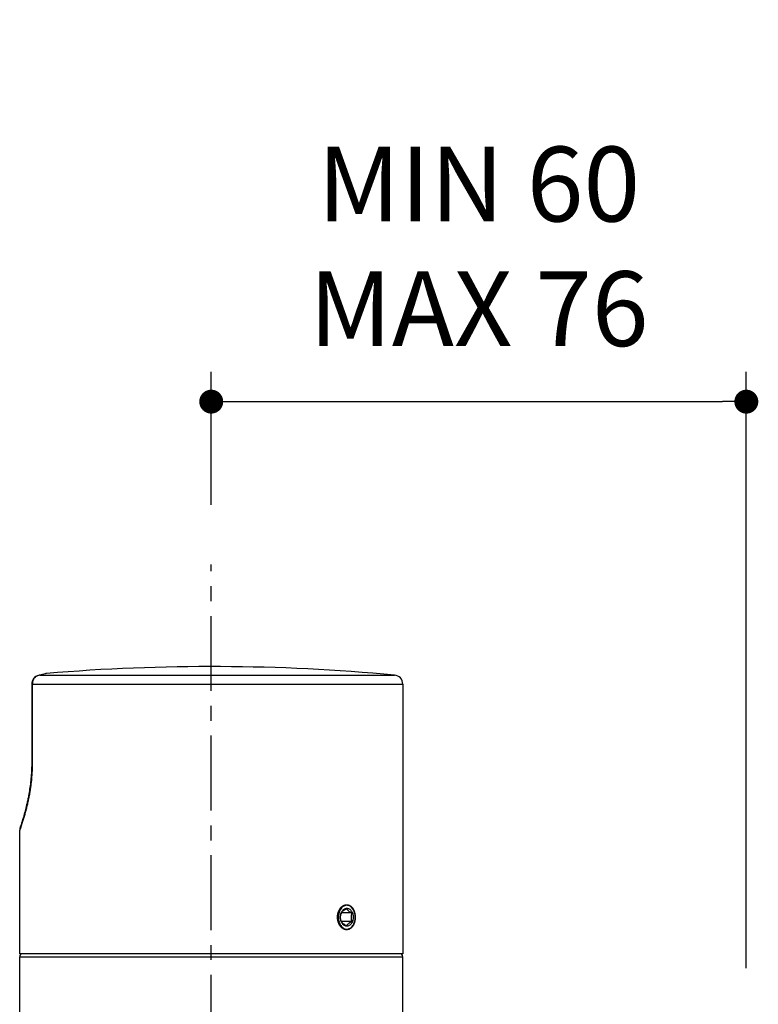
# Model space of a CAD drawing. Units: millimetres. Extents: x 72 to 9921, y -938 to 626.
# Drawn here: x 9349 to 9473, y -293 to -129 of the extents above; entities that cross this region are included whole.
import ezdxf

# ---------------------------------------------------------------- set-up
doc = ezdxf.new("R2010")
doc.units = ezdxf.units.MM
doc.header["$MEASUREMENT"] = 0
doc.linetypes.add('CENTER', pattern=[2, 1.25, -0.25, 0.25, -0.25])
doc.layers.add('Centerline', color=4, linetype='CENTER')
doc.layers.add('Dimensions', color=7, linetype='Continuous')
doc.styles.get("Standard").update_dxf_attribs({"font": 'helr45w_0.ttf'})
doc.dimstyles.new('AM_ISO', dxfattribs={"dimscale": 5, "dimtxt": 2.5, "dimasz": 1, "dimexe": 2, "dimexo": 2, "dimgap": 1.5, "dimtad": 1, "dimtih": 1, "dimtoh": 1, "dimdec": 1, "dimdsep": 46, "dimtxsty": 'Standard', "dimblk": 'DOT', "dimcen": 0, "dimclrd": 1, "dimclre": 1, "dimclrt": 1, "dimadec": 0, "dimazin": 2, "dimtp": 0.1, "dimtm": 0.1, "dimtfac": 0.71, "dimtdec": 1, "dimtmove": 0, "dimatfit": 3, "dimldrblk": 'DOT', "dimfxl": 1, "dimlwd": -1, "dimlwe": -1, "dimarcsym": 0})

# ---------------------------------------------------------------- blocks, each defined once
blk = doc.blocks.new('_Dot')
at = {"color": 0, "linetype": 'ByBlock', "lineweight": -2}
blk.add_line((-0.5, 0), (-1, 0), dxfattribs=at)
at = {"color": 0, "linetype": 'ByBlock', "const_width": 0.5}
blk.add_lwpolyline([(-0.25, 0, 1), (0.25, 0, 1)], format="xyb", close=True, dxfattribs=at)
blk = doc.blocks.new('*D9')
at = {"layer": 'Dimensions', "color": 1, "transparency": 16777216}
for p, q in [((9381.163072011577, -209.9192989601506), (9381.163072011577, -187.6865242053173)), ((9470.567698473678, -287.371736181322), (9470.567698473678, -187.6865242053173)), ((9385.163072011577, -192.6865242053173), (9466.567698473678, -192.6865242053173))]:
    blk.add_line(p, q, dxfattribs=at)
at = {"layer": 'Dimensions', "color": 1, "transparency": 16777216, "xscale": 4, "yscale": 4, "zscale": 4, "rotation": 180}
blk.add_blockref('_Dot', (9381.163072011577, -192.6865242053173), dxfattribs=at)
at = {"layer": 'Dimensions', "color": 1, "transparency": 16777216, "xscale": 4, "yscale": 4, "zscale": 4}
blk.add_blockref('_Dot', (9470.567698473678, -192.6865242053173), dxfattribs=at)
at = {"layer": 'Dimensions', "color": 1, "transparency": 16777216, "insert": (9425.865385242629, -168.35404121212), "char_height": 12.5, "attachment_point": 5}
blk.add_mtext('MIN 60\\PMAX 76', dxfattribs=at)

msp = doc.modelspace()

# ---------------------------------------------------------------- linework, layer by layer
at = {"color": 0, "linetype": 'Continuous'}
for p, q in [((9353.400380907078, -238.1628096342719), (9352.302628358277, -238.438079271572)), ((9353.637957856277, -238.1235279737718), (9352.539213356378, -238.3990468926719)), ((9352.539213356378, -238.3990468926719), (9411.802341417977, -238.3990468926719)), ((9351.169321804879, -239.8925523266719), (9351.169189996877, -252.8942582553718)), ((9351.169321804879, -239.8925523075719), (9413.163072011577, -239.8925675763719)), ((9351.267989827478, -239.8925675763719), (9351.267851537077, -252.8942720423719)), ((9413.163072011577, -239.8925675763719), (9413.163072011577, -284.9735972921719)), ((9351.169189998278, -252.8942572819719), (9351.167640526277, -253.1954976918719)), ((9351.267851537077, -252.8942720423719), (9351.169189998178, -252.8942582553718)), ((9350.388543759478, -259.7844433827719), (9350.320585290778, -260.0824964174719)), ((9349.914222240477, -261.6684789314719), (9349.844729091477, -261.9141275645718)), ((9349.964209889979, -261.4879053846719), (9349.914222240477, -261.6684789314719)), ((9350.017102641978, -261.2930303328719), (9349.964209889979, -261.4879053846719)), ((9350.072811380778, -261.0832312570719), (9350.017102641978, -261.2930303328719)), ((9350.131183736778, -260.8579845278718), (9350.072811380778, -261.0832312570719)), ((9350.192021105879, -260.6167972234718), (9350.131183736778, -260.8579845278718)), ((9350.255126781978, -260.3589991026719), (9350.192021105879, -260.6167972234718)), ((9350.320585290778, -260.0824964174719), (9350.255126781978, -260.3589991026719)), ((9349.467698108478, -263.1580269870719), (9349.387473604978, -263.4076289813719)), ((9349.524991205877, -262.9771059070719), (9349.467698108478, -263.1580269870719)), ((9349.592682617378, -262.7600644749718), (9349.524991205877, -262.9771059070719)), ((9349.654788808177, -262.5574754000719), (9349.592682617378, -262.7600644749718)), ((9349.724235037478, -262.3266460288719), (9349.654788808177, -262.5574754000719)), ((9349.781668878477, -262.1320225011718), (9349.724235037478, -262.3266460288719)), ((9349.844729091477, -261.9141275645718), (9349.781668878477, -262.1320225011718)), ((9349.163072011577, -284.9735972921719), (9349.163072011577, -264.3192525899719)), ((9349.260369858177, -263.7955545922719), (9349.258720647578, -263.800394884172)), ((9349.265158263079, -263.7813025487719), (9349.260369858177, -263.7955545922719)), ((9349.291593948878, -263.7013633293718), (9349.265158263079, -263.7813025487719)), ((9349.387473604978, -263.4076289813719), (9349.291593948878, -263.7013633293718)), ((9404.665737162777, -278.1519094557718), (9402.897970209877, -278.1519094557718)), ((9404.665737162777, -279.5952851286719), (9402.897970209877, -279.5952851286719)), ((9413.163072011577, -284.9735972921719), (9349.163072011577, -284.9735972921719)), ((9349.163072011577, -285.4735972921719), (9413.163072011577, -285.4735972921719)), ((9349.163072011577, -307.2235972921719), (9349.163072011577, -285.4735972921719)), ((9413.163072011577, -307.2235972921719), (9413.163072011577, -285.4735972921719))]:
    msp.add_line(p, q, dxfattribs=at)
msp.add_lwpolyline([(9351.167644794077, -253.1952186448719), (9351.162913811579, -253.5045481124719), (9351.154934582577, -253.8160272100719), (9351.143702889178, -254.1281704228719), (9351.129270479778, -254.4396533943719), (9351.111673265777, -254.7502999088719), (9351.090931302177, -255.0602692696719), (9351.067079446679, -255.3694711386719), (9351.040215766978, -255.6771798705719), (9351.010474955878, -255.9826051421719), (9350.977932369478, -256.2857687021719), (9350.942541396378, -256.5876840682719), (9350.904214767177, -256.8893728196719), (9350.862866812178, -257.1915681049719), (9350.819280936177, -257.4890790770719), (9350.775383972077, -257.7708189949719), (9350.732442451477, -258.0318827172719), (9350.690510577377, -258.2749492021719), (9350.649523208378, -258.5026904065719), (9350.609517177378, -258.7166911257719), (9350.570508716577, -258.9183135254719), (9350.532472667077, -259.1088676926719), (9350.495350426378, -259.2896070602719), (9350.459055573378, -259.4617312956719), (9350.423479321778, -259.6263856393718), (9350.388543759478, -259.7844433827719)], dxfattribs=at)
for centre, radius, start, end in [((9381.163072011577, -566.9735972921719), 330, 84.67262771430362, 94.78456749023505), ((9352.669321872278, -239.8925676345718), 1.5000000674, 104.1500877402218, 179.9994152803006), ((9352.654318864377, -239.8332424213719), 1.438807177, 94.58860304234645, 104.1481962323541), ((9353.763072011578, -239.6183010161719), 1.5, 94.78456749023505, 103.9924520245841), ((9411.663072011577, -239.8925675763719), 1.5, 0, 84.67262771430362), ((9350.663072011577, -264.3192525898719), 1.5, 157.8327811835966, 180.0000000036998), ((9404.888193392278, -278.8047622986719), 2.4671246729, 161.8820425388838, 164.3824568634003), ((9404.526195047778, -278.7858923478718), 1.7528326687, 158.6342071000965, 159.7441252373865), ((9404.492764881878, -278.7726874361719), 1.7168892207, 156.4458669518882, 158.638147568119), ((9403.821960910678, -277.8555218103719), 0.9739245205, 90.00398740859936, 93.1375438631328), ((9404.887083785878, -278.9427831815719), 2.4659466275, 195.6568026351004, 198.1685228696128), ((9404.603023144478, -278.9347132758719), 1.8341385662, 196.6311576667977, 198.7547869743157), ((9404.602965279377, -278.8124624480719), 1.8340777095, 161.2451897315023, 163.3656048040878), ((9404.550733191178, -278.7949198616719), 1.7789787164, 159.7449695664934, 161.2393126819035), ((9404.550728411277, -278.9522763927719), 1.7789736534, 198.7606859016989, 200.2555504836129), ((9404.526189986178, -278.9613041790719), 1.7528272472, 200.2563974031049, 201.365794044716), ((9404.492762273978, -278.9745082067718), 1.7168864064, 201.3618512344907, 203.5543799588818), ((9403.821958777979, -279.8896357032719), 0.9759615911, 266.8717524307804, 269.9961461214116), ((9349.663072011577, -285.4735972921719), 0.5, 89.99999999989578, 180), ((9412.663072011577, -285.4735972921719), 0.5, 0, 90.00000000010422)]:
    msp.add_arc(centre, radius, start, end, dxfattribs=at)
for points, start_tangent, end_tangent in [([(9352.539213356378, -238.3990468926719), (9352.285144644478, -238.4500377819719), (9352.044148409877, -238.5501138334719), (9351.931140234577, -238.6175570822719), (9351.824425020677, -238.6958697344719), (9351.724912511478, -238.7843841814719), (9351.633451050278, -238.8823458455719), (9351.477724820577, -239.1031969338719), (9351.362545232778, -239.3509080445719), (9351.321443066778, -239.4822301044719), (9351.291831501678, -239.6170502627718), (9351.267989827478, -239.8925675763719)], (-0.9950554246753257, -0.09932120530987983), (0, -1)), ([(9351.267851537077, -252.8942720423719), (9351.232259724078, -254.3536609312719), (9351.126395963178, -255.8096435870719), (9351.047564903378, -256.5353402609719), (9350.951829616279, -257.2590012740719), (9350.839530073677, -257.9802778441719), (9350.711055900278, -258.6988500976719), (9350.566842192777, -259.4144301222719), (9350.407366204177, -260.1267646446719), (9350.322065201477, -260.4816458534719), (9350.233146375578, -260.8356378781719), (9350.140681640578, -261.1887202557719), (9350.044746581778, -261.5408755291719), (9349.945421529277, -261.8920896954719), (9349.842793369779, -262.2423528884719), (9349.790270345478, -262.4171262096719), (9349.736958907777, -262.5916606382719), (9349.682873730377, -262.7659568353719), (9349.628031223077, -262.9400162074719), (9349.572450182379, -263.1138411448719), (9349.516152838178, -263.2874354012719), (9349.459166489378, -263.4608046876719), (9349.430425517978, -263.5474075269719), (9349.401526288777, -263.6339576802719), (9349.372475183078, -263.7204569700719), (9349.343279789678, -263.8069076633719), (9349.313949162977, -263.8933125663719), (9349.284493894078, -263.9796750559719), (9349.269723043777, -264.0228415385719), (9349.254925007477, -264.0659987085719), (9349.240100122877, -264.1091466627719), (9349.225246573878, -264.1522847574719), (9349.210356452077, -264.1954102408719), (9349.202890727778, -264.2169658376719), (9349.195402087078, -264.2385134832719), (9349.187874095278, -264.2600474095719), (9349.184084752278, -264.2708054801719), (9349.180266740477, -264.2815534081719), (9349.178341740277, -264.2869216665719), (9349.176401284778, -264.2922843578719), (9349.174439360177, -264.2976392313719), (9349.172445906177, -264.3029824450719), (9349.171432033678, -264.3056475975719), (9349.170402022079, -264.3083065571719), (9349.169349747179, -264.3109567868719), (9349.168264895578, -264.3135938411719), (9349.167127250978, -264.3162085365719), (9349.166525577079, -264.3175011144719), (9349.165886022378, -264.3187754283719), (9349.165543762878, -264.3194008322719), (9349.165177764578, -264.3200125262719), (9349.164772331178, -264.3205994040719), (9349.164289285078, -264.3211218035719), (9349.163980453079, -264.3213034729719), (9349.163634206978, -264.3212647388719), (9349.163276306777, -264.3206604304719), (9349.163133742477, -264.3199625469719), (9349.163072011577, -264.3192525899719)], (-0.0001195213651873961, -0.9999999928573217), (-0.0366734272211157, 0.9993273036077107)), ([(9402.265566177677, -278.8735972921719), (9402.267193543477, -278.7786341914719), (9402.272071963278, -278.6838630227718), (9402.280189758878, -278.5894817519719), (9402.291528648679, -278.4956761426719), (9402.306060876377, -278.4026478601719), (9402.323754341778, -278.3105756935719), (9402.344564593379, -278.2196637544719), (9402.368446432978, -278.1300832422719), (9402.395338363378, -278.0420384806719), (9402.425182849778, -277.9556923825719), (9402.457901278878, -277.8712471163719), (9402.493424635079, -277.7888564520719), (9402.531657502877, -277.7087177514719), (9402.572520413978, -277.6309746373719), (9402.615901878378, -277.5558168991719), (9402.661713221078, -277.4833769275719), (9402.709828031078, -277.4138341808719), (9402.760149899177, -277.3473087596719), (9402.812539033377, -277.2839671873719), (9402.866892950578, -277.2239163665719), (9402.923060328678, -277.1673075614719), (9402.980934375079, -277.1142338284719), (9403.040354296078, -277.0648292200719), (9403.101210744078, -277.0191726228719), (9403.163335606678, -276.9773793405719), (9403.226618605378, -276.9395141015719), (9403.290886449078, -276.9056723331719), (9403.356029314979, -276.8759048994719), (9403.421870777378, -276.8502865856719), (9403.488302549478, -276.8288548660719), (9403.555146964478, -276.8116634082719), (9403.622298022678, -276.7987368195718), (9403.689578539077, -276.7901073838719), (9403.756885250878, -276.7857872804719), (9403.824043013477, -276.7857872829719), (9403.890951521178, -276.7901073909719), (9403.957439089478, -276.7987368320719), (9404.023408459278, -276.8116634243719), (9404.088692721778, -276.8288548889719), (9404.153197729678, -276.8502866098719), (9404.216762597278, -276.8759049326719), (9404.279296423378, -276.9056723646719), (9404.340645549677, -276.9395141450719), (9404.400722589178, -276.9773793783719), (9404.459382282377, -277.0191726760719), (9404.516541180677, -277.0648292631719), (9404.572063552978, -277.1142338905719), (9404.625870450278, -277.1673076087719), (9404.677836724677, -277.2239164363719), (9404.727888572577, -277.2839672375719), (9404.775912359779, -277.3473088356719), (9404.821840082877, -277.4138342327719), (9404.865570369977, -277.4833770078719), (9404.907041604978, -277.5558169511719), (9404.946165188278, -277.6309747197719), (9404.982886351378, -277.7087178021719), (9405.017129497479, -277.7888565339719), (9405.048847010677, -277.8712471640719), (9405.077976232977, -277.9556924607719), (9405.104476860877, -278.0420385237719), (9405.128298831078, -278.1300833132719), (9405.149409214078, -278.2196637909719), (9405.167769965377, -278.3105757534719), (9405.183355566678, -278.4026478884719), (9405.196139239779, -278.4956761871719), (9405.206102979479, -278.5894817700719), (9405.213230454077, -278.6838630472719), (9405.217511401777, -278.7786341976719), (9405.218939070677, -278.8735972921719)], (4.260562390061076e-06, 0.9999999999909239), (-4.260821760758283e-06, -0.9999999999909228)), ([(9402.512154512577, -278.1405760344719), (9402.469227056377, -278.3182678032719), (9402.413337108677, -278.8743358769719)], (-0.2693173369254517, -0.9630514898131787), (0.0002752105369829545, -0.9999999621295795)), ([(9402.722703038078, -277.6281235121719), (9402.671411283078, -277.7245518429719), (9402.543392920978, -278.0375498762719)], (-0.4926192436059887, -0.8702449544979066), (-0.3110805333046056, -0.9503835550970577)), ([(9403.768654996178, -276.8830571831719), (9403.470763130077, -276.9449668897719), (9403.188289657279, -277.0949111563719), (9402.935151958278, -277.3260423266719), (9402.722703038078, -277.6281235121719)], (-0.9985045021532911, -0.05466954526615573), (-0.4926192435207049, -0.8702449545461832)), ([(9402.761232960178, -278.8735972921719), (9402.799541468978, -278.5016089585719), (9402.897970209877, -278.1519094557719)], (0, 1), (0.3333333333020019, 0.9428090415931408)), ([(9402.897970209877, -278.1519094557719), (9403.013323025478, -277.9771789136719), (9403.203947706077, -277.7910655033719), (9403.469206122578, -277.6049519896719), (9403.781853686378, -277.4302216192719)], (0.4597008434031301, 0.8880738339656512), (0.8880738339656512, 0.4597008434031301)), ([(9402.918921845578, -278.0865921851719), (9403.080834363878, -277.8004419200719), (9403.286973873577, -277.5785435346719), (9403.525061108678, -277.4335897859719), (9403.780866019177, -277.3748443159719)], (0.3997013279880335, 0.9166454322171701), (0.9985276297134635, 0.0542454855155025)), ([(9403.780866019177, -277.3748443159719), (9403.993499672477, -277.3933819843718), (9404.199146355677, -277.4718610171719), (9404.389650229377, -277.6067584288719), (9404.557199760278, -277.7925538284719), (9404.797825043977, -278.2863662040719), (9404.882553303778, -278.8735972921719)], (0.998527629716434, 0.05424548546082149), (0, -1)), ([(9403.781853686378, -277.4302216192719), (9403.897206501977, -277.6049521612719), (9404.087831182578, -277.7910655715719), (9404.353089599077, -277.9771790852719), (9404.665737162777, -278.1519094557719)], (0.4597008434031301, -0.8880738339656512), (0.8880738339656512, -0.4597008434031301)), ([(9405.230448762877, -278.8719603415719), (9405.122861758478, -278.1100199698719), (9404.817317129877, -277.4642332600719), (9404.603909235979, -277.2170242482719), (9404.360386645678, -277.0331823348719), (9404.095879020879, -276.9200083504718), (9403.821893131979, -276.8815972921719)], (-0.0005982377568598065, 0.9999998210557772), (-0.9999999999892499, -4.636839603879279e-06)), ([(9404.665737162777, -278.1519094557719), (9404.567308351277, -278.5016106803719), (9404.528999913178, -278.8735972921719)], (-0.3333333332968041, -0.9428090415949785), (0, -1)), ([(9405.218939070677, -278.8735972921719), (9405.217511401577, -278.9685603929719), (9405.213230452577, -279.0633315615719), (9405.206102977778, -279.1577128324719), (9405.196139234378, -279.2515184416719), (9405.183355562378, -279.3445467241719), (9405.167769954278, -279.4366188908719), (9405.149409206078, -279.5275308299719), (9405.128298813077, -279.6171113421719), (9405.104476848477, -279.7051561036719), (9405.077976207478, -279.7915022018719), (9405.048846993279, -279.8759474680719), (9405.017129464177, -279.9583381323719), (9404.982886328578, -280.0384768329719), (9404.946165147378, -280.1162199470719), (9404.907041576578, -280.1913776852718), (9404.865570321777, -280.2638176568719), (9404.821840048677, -280.3333604035719), (9404.775912304878, -280.3998858246719), (9404.727888532678, -280.4632273970719), (9404.677836663677, -280.5232782178719), (9404.625870404678, -280.5798870228719), (9404.572063486778, -280.6329607559719), (9404.516541129578, -280.6823653643719), (9404.459382211979, -280.7280219615719), (9404.400722532679, -280.7698152438718), (9404.340645476077, -280.8076804827718), (9404.279296361978, -280.8415222512719), (9404.216762521479, -280.8712896849719), (9404.153197663778, -280.8969079987719), (9404.088692644978, -280.9183397183719), (9404.023408389277, -280.9355311760719), (9403.957439012678, -280.9484577648719), (9403.890951447778, -280.9570872005719), (9403.824042937578, -280.9614073039719), (9403.756885174678, -280.9614073014719), (9403.689578464979, -280.9570871934719), (9403.622297944677, -280.9484577523719), (9403.555146893077, -280.9355311600719), (9403.488302470678, -280.9183396954719), (9403.421870709277, -280.8969079744719), (9403.356029236278, -280.8712896516719), (9403.290886384879, -280.8415222197719), (9403.226618528079, -280.8076804393719), (9403.163335547077, -280.7698152059719), (9403.101210669278, -280.7280219083719), (9403.040354241479, -280.6823653211719), (9402.980934304078, -280.6329606938719), (9402.923060279578, -280.5798869755719), (9402.866892884478, -280.5232781480719), (9402.812538989878, -280.4632273468719), (9402.760149839078, -280.3998857486719), (9402.709827993578, -280.3333603516719), (9402.661713167878, -280.2638175765719), (9402.615901846977, -280.1913776331719), (9402.572520368478, -280.1162198645719), (9402.531657477477, -280.0384767822719), (9402.493424597978, -279.9583380504719), (9402.457901259379, -279.8759474203719), (9402.425182821178, -279.7915021236719), (9402.395338349377, -279.7051560606719), (9402.368446412678, -279.6171112711719), (9402.344564584277, -279.5275307934719), (9402.323754329178, -279.4366188309719), (9402.306060871477, -279.3445466959719), (9402.291528642478, -279.2515183972719), (9402.280189757077, -279.1577128143718), (9402.272071961577, -279.0633315370719), (9402.267193543177, -278.9685603866719), (9402.265566177677, -278.8735972921719)], (4.260562390061076e-06, -0.9999999999909239), (-4.260821760758283e-06, 0.9999999999909228)), ([(9402.413337108677, -278.8743358769719), (9402.419697614077, -279.0619497626719), (9402.512634903978, -279.6082794448719)], (0.0002752104585032176, -0.9999999621296012), (0.2699782802396072, -0.9628664124367742)), ([(9402.544080629978, -279.7116973385719), (9402.582246706377, -279.8192790122719), (9402.723171920277, -280.1198894911719)], (0.3119203255818068, -0.9501082625095625), (0.4929682747531363, -0.8700472861212293)), ([(9402.761232960178, -278.8735972921719), (9402.766628962578, -278.7240765111719), (9402.845642070577, -278.2874327493719)], (0, 1), (0.2863921099284912, 0.9581124982854086)), ([(9402.845611960578, -279.4596610930719), (9402.809057250577, -279.3178837376719), (9402.761232960178, -278.8735972921719)], (-0.28633834644098, 0.9581285672379493), (0, 1)), ([(9402.897970209877, -279.5952851286719), (9402.799541398377, -279.2455839040719), (9402.761232960178, -278.8735972921719)], (-0.3333333332968041, 0.9428090415949785), (0, 1)), ([(9403.781853686378, -280.3169729651719), (9403.469205831378, -280.1422424230719), (9403.203947622578, -279.9561290128719), (9403.013322896277, -279.7700154991719), (9402.897970209877, -279.5952851286719)], (-0.8880738339959316, 0.4597008433446328), (-0.4597008433446328, 0.8880738339959316)), ([(9403.780866019177, -280.3723502683719), (9403.525062446577, -280.3136053518718), (9403.286976282077, -280.1686530361719), (9403.080837353578, -279.9467567952719), (9402.918924774178, -279.6606091154719)], (-0.9985276297137834, 0.05424548550961218), (-0.3997052984594444, 0.9166437008911623)), ([(9404.882553303778, -278.8735972921719), (9404.797825043977, -279.4608283803719), (9404.557199760278, -279.9546407558719), (9404.389650229377, -280.1404361555719), (9404.199146355677, -280.2753335672719), (9403.993499672477, -280.3538126000719), (9403.780866019177, -280.3723502683719)], (0, -1), (-0.998527629716434, 0.05424548546082149)), ([(9404.665737162777, -279.5952851286719), (9404.353089307879, -279.7700156707719), (9404.087831098977, -279.9561290810719), (9403.897206372778, -280.1422425947719), (9403.781853686378, -280.3169729651719)], (-0.8880738339959316, -0.4597008433446328), (-0.4597008433446328, -0.8880738339959316)), ([(9403.821893131979, -280.8655972921719), (9404.096149603678, -280.8270465348719), (9404.360901311278, -280.7135697097719), (9404.604623978177, -280.5293847435719), (9404.818147688777, -280.2817614306718), (9405.123545908878, -279.6348909176719), (9405.230448762877, -278.8719603415719)], (0.9999999999907931, -4.291135147111149e-06), (-0.0005982377356727706, 0.9999998210557899)), ([(9404.528999913178, -278.8735972921719), (9404.567308421978, -279.2455856258719), (9404.665737162777, -279.5952851286719)], (0, -1), (0.3333333333020019, -0.9428090415931408)), ([(9402.723171920277, -280.1198894911719), (9402.935582888578, -280.4217175725719), (9403.188614785178, -280.6526568549719), (9403.470954046277, -280.8023892375719), (9403.768699482278, -280.8641430017719)], (0.4929682747004371, -0.8700472861510887), (0.9985132558816217, -0.05450942880532933))]:
    msp.add_spline(points, degree=3, dxfattribs=dict(at, start_tangent=start_tangent, end_tangent=end_tangent))
at = {"layer": 'Centerline', "ltscale": 10}
msp.add_line((9381.163072011577, -621.0186156680719), (9381.163072011577, -219.9192989601506), dxfattribs=at)

# ---------------------------------------------------------------- dimensions: what is measured, and where the dimension line sits
at = {"layer": 'Dimensions', "color": 0}
dim = msp.add_linear_dim(base=(9470.567698473678, -192.6865242053173), p1=(9381.163072011577, -219.9192989601506), p2=(9470.567698473678, -297.371736181322), text='MIN 60\\PMAX 76', dimstyle='AM_ISO', override={"dimasz": 0.8, "dimexe": 1}, dxfattribs=at)
dim.commit()
dim.dimension.update_dxf_attribs({"geometry": '*D9', "text_midpoint": (9425.865385242629, -168.35404121212)})

doc.saveas('drawing.dxf')
